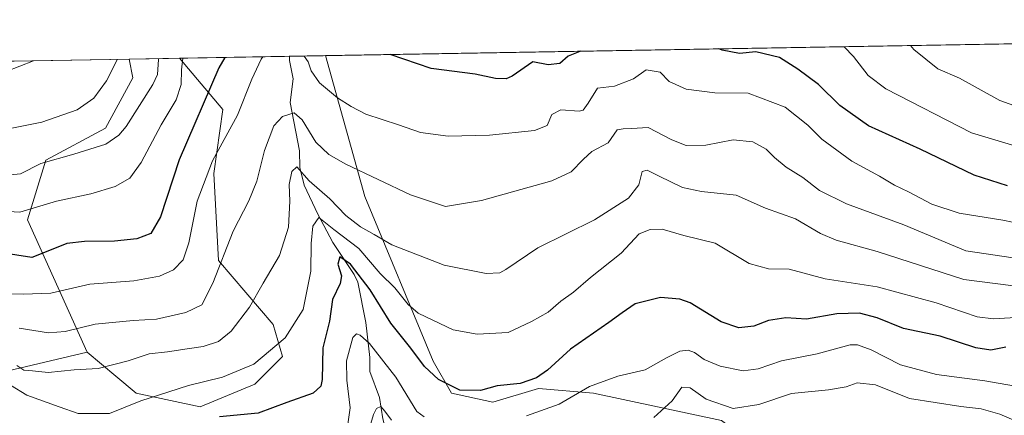
# Model space of a CAD drawing. Units: metres. Extents: x 617760 to 621214, y 4724807 to 4727180.
# Drawn here: x 620506 to 620781, y 4727069 to 4727180 of the extents above; entities that cross this region are included whole.
import ezdxf

# ---------------------------------------------------------------- set-up
doc = ezdxf.new("R2010")
doc.units = ezdxf.units.M
doc.header["$MEASUREMENT"] = 0
for name, color, linetype, lineweight in [('Arbolado forestal CxS', 92, 'Continuous', 0), ('Comarca CxS', 21, 'Continuous', 0), ('Comunidad Autónoma CxS', 142, 'Continuous', 0), ('Corriente natural lineal', 142, 'Continuous', 13), ('Curva de nivel maestra', 30, 'Continuous', 30), ('Curva de nivel normal', 30, 'Continuous', 0), ('Matorral CxS', 135, 'Continuous', 0), ('Municipio CxS', 4, 'Continuous', 0), ('Provincia CxS', 1, 'Continuous', 0)]:
    doc.layers.add(name, color=color, linetype=linetype, lineweight=lineweight)

# ---------------------------------------------------------------- blocks, each defined once
blk = doc.blocks.new('*U9')
at = {"layer": 'Matorral CxS', "color": 135, "linetype": 'Continuous', "lineweight": 0}
blk.add_polyline3d([(620787.7918999996, 4727016.238700001, 696.9741999999969), (620777.5642999997, 4727036.702500001, 699.8383000000031), (620757.1086999997, 4727050.771500001, 702.3672999999981), (620732.8179000001, 4727055.887900001, 705.2740999999951), (620722.5899, 4727052.050899999, 705.5957000000053), (620702.1333, 4727067.399900001, 714.4562000000006), (620666.3355, 4727075.074100001, 720.5584999999992), (620650.9937000005, 4727076.3533, 724.9634999999981), (620638.2084999997, 4727072.5165, 724.4968999999984), (620626.7027000004, 4727075.0745, 724.9130000000005), (620621.5888999999, 4727084.0275, 726.5001000000047), (620602.4117000002, 4727130.0723, 738.7314999999944), (620591.4731999999, 4727169.4694, 748.1008000000003), (621122.5186000001, 4727178.6437, 714.7909000000074)], dxfattribs=at)
blk.add_polyline3d([(620571.7269000001, 4727077.632900001, 729.2397999999957), (620556.3849, 4727071.238100001, 728.4554000000062), (620538.4861000003, 4727075.075300001, 731.915399999998), (620532.8365000002, 4727079.795100001, 734.6294999999955), (620524.8021, 4727086.507300001, 738.0681000000042), (620508.1829000004, 4727123.599099999, 755.4349999999977), (620513.2972999997, 4727140.2259, 761.3003999999929), (620529.9172999999, 4727149.178500001, 762.8733000000066), (620537.5884999996, 4727163.247500001, 764.3524000000034), (620536.5844999999, 4727168.5211, 765.4535999999936), (620550.6075999998, 4727168.7634, 757.7078000000038), (620562.7783000004, 4727154.373299999, 748.996499999994), (620560.2209000001, 4727136.467499999, 745.6254999999946), (620561.4994999999, 4727112.1657, 741.6858000000066), (620576.8413000006, 4727094.2597, 733.311799999996), (620579.3981, 4727085.306700001, 730.241399999999)], close=True, dxfattribs=at)

msp = doc.modelspace()

# ---------------------------------------------------------------- linework, layer by layer
at = {"layer": 'Arbolado forestal CxS', "color": 92, "linetype": 'Continuous', "lineweight": 0, "extrusion": (0.09466299406190691, 0.0016353837071, 0.9955080326523568), "elevation": 67234.6006012651, "flags": 128}
msp.add_lwpolyline([(4715744.557734181, -698783.6674678271), (4715744.557734181, -698871.404611276)], dxfattribs=at)
at = {"layer": 'Arbolado forestal CxS', "color": 92, "linetype": 'Continuous', "lineweight": 0, "extrusion": (0.3914390775109016, 0.006763022887816679, 0.9201791728347438), "elevation": 275574.9348658741, "flags": 128}
msp.add_lwpolyline([(4715743.517727409, -645778.3510339574), (4715743.517727408, -645811.7622309945)], dxfattribs=at)
at = {"layer": 'Arbolado forestal CxS', "color": 92, "linetype": 'Continuous', "lineweight": 0, "extrusion": (-0.3243745007852141, -0.00560282643708644, 0.9459121479166335), "elevation": -227081.9217195292, "flags": 128}
msp.add_lwpolyline([(-4715746.762554934, 664392.6355936787), (-4715746.762554933, 664403.3419900482)], dxfattribs=at)
at = {"layer": 'Arbolado forestal CxS', "color": 92, "linetype": 'Continuous', "lineweight": 0}
for points in [[(620449.2544999998, 4727167.012399999, 773.7602999999945), (620536.5844999999, 4727168.5211, 765.4535999999936), (620537.5884999996, 4727163.247500001, 764.3524000000034), (620529.9172999999, 4727149.178500001, 762.8733000000066), (620513.2972999997, 4727140.2259, 761.3003999999929), (620508.1829000004, 4727123.599099999, 755.4349999999977), (620524.8021, 4727086.507300001, 738.0681000000042), (620499.1391000003, 4727080.4527, 734.7461000000039)], [(620499.1391000003, 4727080.4527, 734.7461000000039), (620524.8021, 4727086.507300001, 738.0681000000042), (620532.8365000002, 4727079.795100001, 734.6294999999955), (620538.4861000003, 4727075.075300001, 731.915399999998), (620556.3849, 4727071.238100001, 728.4554000000062), (620571.7269000001, 4727077.632900001, 729.2397999999957), (620579.3981, 4727085.306700001, 730.241399999999), (620576.8413000006, 4727094.2597, 733.311799999996), (620561.4994999999, 4727112.1657, 741.6858000000066), (620560.2209000001, 4727136.467499999, 745.6254999999946), (620562.7783000004, 4727154.373299999, 748.996499999994), (620550.6075999998, 4727168.7634, 757.7078000000038), (620591.4731999999, 4727169.4694, 748.1008000000003), (620602.4117000002, 4727130.0723, 738.7314999999944), (620621.5888999999, 4727084.0275, 726.5001000000047), (620626.7027000004, 4727075.0745, 724.9130000000005), (620638.2084999997, 4727072.5165, 724.4968999999984), (620650.9937000005, 4727076.3533, 724.9634999999981), (620666.3355, 4727075.074100001, 720.5584999999992), (620702.1333, 4727067.399900001, 714.4562000000006)], [(620536.5844999999, 4727168.521299999, 765.4536999999983), (620537.5884999996, 4727163.247500001, 764.3524000000034), (620529.9172999999, 4727149.178500001, 762.8733000000066), (620513.2972999997, 4727140.2259, 761.3003999999929), (620508.1829000004, 4727123.599099999, 755.4349999999977), (620524.8021, 4727086.507300001, 738.0681000000042)], [(620524.8021, 4727086.507300001, 738.0681000000042), (620532.8365000002, 4727079.795100001, 734.6294999999955), (620538.4861000003, 4727075.075300001, 731.915399999998), (620556.3849, 4727071.238100001, 728.4554000000062), (620571.7269000001, 4727077.632900001, 729.2397999999957), (620579.3981, 4727085.306700001, 730.241399999999), (620576.8413000006, 4727094.2597, 733.311799999996), (620561.4994999999, 4727112.1657, 741.6858000000066), (620560.2209000001, 4727136.467499999, 745.6254999999946), (620562.7783000004, 4727154.373299999, 748.996499999994), (620550.6074999999, 4727168.763499999, 757.7078000000038)], [(620591.4731000002, 4727169.469500001, 748.1008000000003), (620602.4117000002, 4727130.0723, 738.7314999999944), (620621.5888999999, 4727084.0275, 726.5001000000047), (620626.7027000004, 4727075.0745, 724.9130000000005), (620638.2084999997, 4727072.5165, 724.4968999999984), (620650.9937000005, 4727076.3533, 724.9634999999981), (620666.3355, 4727075.074100001, 720.5584999999992), (620702.1333, 4727067.399900001, 714.4562000000006), (620722.5899, 4727052.050899999, 705.5957000000053)], [(620524.8021, 4727086.507300001, 738.0681000000042), (620499.1391000003, 4727080.4527, 734.7461000000039), (620472.4813000001, 4727079.240700001, 736.0268999999971), (620402.0673000002, 4727112.087900001, 756.0412000000069), (620373.8843, 4727114.1501, 757.3794999999955), (620347.6703000005, 4727104.6887, 758.8570000000037), (620312.5295000002, 4727103.4769, 765.4449000000022), (620290.7176999999, 4727111.960100001, 771.1089999999967), (620260.4238999998, 4727113.1713, 772.1595999999992), (620245.8833, 4727141.042099999, 781.0090000000056), (620222.8596999999, 4727151.9483, 782.2400999999954), (620208.6074999999, 4727140.7335, 790.7428999999976), (620182.1243000003, 4727117.0219, 793.0804000000062), (620140.4108999996, 4727092.549500001, 800.5592999999935), (620081.1836999999, 4727068.4573, 814.8206999999966), (620058.8787000002, 4727065.977299999, 822.7927000000054)]]:
    msp.add_polyline3d(points, dxfattribs=at)
at = {"layer": 'Comarca CxS', "color": 21, "linetype": 'Continuous', "lineweight": 0, "flags": 128}
msp.add_lwpolyline([(617760.4000008889, 4727120.559982704), (619937.4223935038, 4727158.17006599), (621173.8200009165, 4727179.529982703), (621195.732406696, 4725928.22938002)], dxfattribs=at)
at = {"layer": 'Comunidad Autónoma CxS', "color": 142, "linetype": 'Continuous', "lineweight": 0, "flags": 128}
msp.add_lwpolyline([(618891.6900516918, 4724826.114419666), (617799.7700008893, 4724807.259982726), (617781.6220184411, 4725873.598001504), (617774.6996244756, 4726280.343593607), (617760.4000008889, 4727120.559982704), (619937.4223935038, 4727158.17006599), (621173.8200009165, 4727179.529982703), (621195.732406696, 4725928.22938002), (621210.1891141997, 4725102.683933566), (621214.3300009147, 4724866.219982727), (620398.0178522083, 4724852.1245314), (619994.8995469111, 4724845.163794063)], close=True, dxfattribs=at)
at = {"layer": 'Corriente natural lineal', "color": 142, "linetype": 'Continuous', "lineweight": 13}
msp.add_polyline3d([(620581.3472999996, 4727169.294500001, 744.6273999999976), (620581.4005000005, 4727168.157299999, 744.2399000000005), (620582.4221999999, 4727162.994700001, 743.1515999999974), (620581.5407999996, 4727156.395500001, 741.6910000000062), (620584.1440000003, 4727142.872, 738.3417000000045), (620584.2345000004, 4727138.225299999, 737.3818000000028), (620585.5334000001, 4727133.2268, 736.4155000000028), (620589.3466999996, 4727125.155099999, 734.3004999999977), (620593.5229000002, 4727117.2181, 730.5402000000031), (620599.4599000001, 4727108.245999999, 726.0927999999985), (620600.4653000003, 4727106.108700001, 725.4217999999966), (620602.7735000001, 4727094.8838, 721.6965999999958), (620603.8196999999, 4727085.0178, 719.6383999999962), (620603.8685, 4727081.143100001, 719.0926999999938), (620606.5579000004, 4727073.841, 717.9985000000015), (620607.4721999997, 4727067.874299999, 716.2470999999932), (620608.6579999998, 4727063.530200001, 715.0390000000043), (620609.4628, 4727056.036599999, 712.6440000000002), (620610.7273000004, 4727052.7982, 711.1796999999933), (620613, 4727049, 709.860400000005)], dxfattribs=at)
at = {"layer": 'Curva de nivel maestra', "color": 30, "linetype": 'Continuous', "lineweight": 30, "flags": 128}
for points, elevation in [([(620662.8676000005, 4727170.7028), (620662.5999999996, 4727170.6501), (620659.3200000003, 4727169.360099999), (620656.9400000004, 4727167.3101), (620653.7199999997, 4727166.9001), (620649.4500000002, 4727167.7501), (620643.6299999999, 4727163.7401), (620641.9299999997, 4727162.970100001), (620638.9900000002, 4727163.100099999), (620633.2999999998, 4727164.3201), (620620.9900000002, 4727165.840100001), (620609.5012999997, 4727169.780900001)], 750), ([(620782.0999999996, 4727133.0701), (620772.8399999999, 4727136.0701), (620757.6900000004, 4727143.3301), (620743.2199999997, 4727149.870100001), (620735.2199999997, 4727155.5701), (620729.3200000003, 4727161.370100001), (620723.4699999997, 4727165.700099999), (620718.3499999996, 4727168.9901), (620711.75, 4727170.540100001), (620707.2400000002, 4727170.100099999), (620702.3200000003, 4727171.030099999), (620701.4179999996, 4727171.368799999)], 750), ([(620563.3514, 4727168.9836), (620561.6699999999, 4727166.040100001), (620550.5300000003, 4727140.3201), (620545.3499999996, 4727124.4001), (620542.6200000001, 4727119.700099999), (620538.7400000002, 4727118.2301), (620532.4500000002, 4727117.5701), (620524.1200000001, 4727117.4801), (620519.0899999999, 4727116.890100001), (620514.79, 4727115.140100001), (620509.3899999997, 4727113.050100001), (620500.9600000001, 4727114.3201)], 750), ([(620781.6799999997, 4727087.9101), (620777.4900000002, 4727087.140100001), (620773.2400000002, 4727087.800100001), (620763.3399999999, 4727090.9901), (620753.0199999996, 4727093.200099999), (620745.6600000003, 4727096.120100001), (620740.7699999996, 4727097.470100001), (620734.4299999997, 4727097.2401), (620725.9500000002, 4727095.8101), (620720.1600000003, 4727096.140100001), (620715.3099999996, 4727095.420100001), (620711.1699999999, 4727093.850099999), (620706.9699999997, 4727093.370100001), (620702.0499999998, 4727095.0601), (620693.3600000005, 4727100.340100001), (620690.4699999997, 4727101.4101), (620685.0899999999, 4727101.860099999), (620678.0199999996, 4727100.040100001), (620674.4199999999, 4727097.540100001), (620670.6200000001, 4727094.8101), (620659.9900000002, 4727087.420100001), (620653.5599999996, 4727081.4801), (620650.4199999999, 4727079.380100001), (620645.9199999999, 4727077.780099999), (620639.4900000002, 4727077.090100001), (620634.8099999996, 4727075.780099999), (620628.9800000006, 4727075.960100001), (620623.0800000001, 4727078.870100001), (620619.1200000001, 4727082.5801), (620615.2800000003, 4727087.6601), (620609.7400000002, 4727094.620100001), (620603.9600000001, 4727103.9301), (620598.4500000002, 4727111.170100001), (620595.4699999997, 4727113.2301), (620594.8700000001, 4727111.1801), (620595.9000000004, 4727107.9101), (620595.5700000003, 4727105.7301), (620593.4500000002, 4727101.2501), (620592.5700000003, 4727095.2401), (620590.7300000006, 4727087.720100001), (620590.5199999996, 4727078.860099999), (620590.1900000004, 4727077.0801), (620587.9800000006, 4727075.100099999), (620580.6500000004, 4727072.5001), (620572.6699999999, 4727069.5001), (620561.79, 4727068.420100001)], 725)]:
    msp.add_lwpolyline(points, dxfattribs=dict(at, elevation=elevation))
at = {"layer": 'Curva de nivel normal', "color": 30, "linetype": 'Continuous', "lineweight": 0, "flags": 128}
for points, elevation in [([(620903.4968999998, 4727174.859999999), (620903.4500000002, 4727174.800100001), (620897.2000000002, 4727168.3201), (620892.3200000003, 4727164.600099999), (620885.0899999999, 4727160.9301), (620876.4000000004, 4727158.6801), (620865, 4727158.1801), (620851.7300000006, 4727155.0001), (620835.3700000001, 4727155.100099999), (620826.7100000001, 4727156.950099999), (620820.4299999997, 4727158.040100001), (620815.2300000006, 4727157.040100001), (620808.6299999999, 4727154.530099999), (620797.5599999996, 4727153.460100001), (620787.8200000003, 4727154.120100001), (620779.9900000002, 4727156.890100001), (620768.7000000002, 4727163.1501), (620762.5999999996, 4727165.8301), (620755.9600000001, 4727171.1801), (620754.9550999999, 4727172.2938)], 760), ([(620736.4348999998, 4727171.9738), (620739.0599999996, 4727169.280099999), (620743.1200000001, 4727163.950099999), (620748.0999999996, 4727160.190099999), (620772.0999999996, 4727147.9101), (620789.7699999996, 4727142.590100001)], 755), ([(620498.1299999999, 4727126.1801), (620506.0199999996, 4727125.670100001), (620516.25, 4727128.8201), (620525.8600000005, 4727130.8201), (620532.6600000003, 4727132.890100001), (620536.79, 4727135.2501), (620539.9299999997, 4727139.600099999), (620545.5300000003, 4727150.130100001), (620549.6699999999, 4727157.0801), (620551.1399999997, 4727161.4101), (620551.1799999997, 4727165.4901), (620551.5832000002, 4727168.780400001)], 755), ([(620533.3398000002, 4727168.4652), (620530.1900000004, 4727162.450099999), (620526.6600000003, 4727157.5801), (620522.0599999996, 4727154.3201), (620512.1200000001, 4727150.860099999), (620498.9600000001, 4727148.220100001)], 765), ([(620573.9453999996, 4727169.1666), (620573.4500000002, 4727168.470100001), (620570.8799999999, 4727162.890100001), (620566.8200000003, 4727152.8301), (620559.8200000003, 4727140.0801), (620555.5899999999, 4727128.7301), (620553.2400000002, 4727117.1601), (620551.6900000004, 4727112.3201), (620549, 4727109.610099999), (620545.04, 4727107.8101), (620537.8499999996, 4727106.5101), (620525.5899999999, 4727105.5701), (620514.6500000004, 4727103.0001), (620506.9199999999, 4727102.720100001), (620499.7999999998, 4727102.9901)], 745), ([(620544.767, 4727168.662599999), (620544.7999999998, 4727168.4101), (620544.4600000001, 4727164.190099999), (620543.2000000002, 4727161.4101), (620535.7000000002, 4727149.640100001), (620533.7100000001, 4727147.210100001), (620530.0199999996, 4727144.7401), (620521.1200000001, 4727141.9001), (620511.8799999999, 4727139.3301), (620506.1500000004, 4727136.420100001), (620501.54, 4727135.970100001)], 760), ([(620502.1600000003, 4727165.0701), (620509.7906, 4727168.058300001)], 770), ([(620788.9400000004, 4727121.770099999), (620780.79, 4727123.420100001), (620768.6200000001, 4727125.450099999), (620760.9400000004, 4727127.920100001), (620754.4600000001, 4727131.4301), (620750.5499999998, 4727133.2301), (620746.3399999999, 4727135.780099999), (620738.6399999997, 4727139.9801), (620730.1900000004, 4727146.1601), (620726.3399999999, 4727149.9901), (620719.9699999997, 4727155.050100001), (620709.5999999996, 4727158.9901), (620700.3200000003, 4727159.0601), (620692.3300000001, 4727160.0801), (620687.5300000003, 4727162.280099999), (620685.0499999998, 4727164.8201), (620681.1100000005, 4727165.5101), (620677.5199999996, 4727163.0101), (620672.29, 4727160.9101), (620667.4800000006, 4727160.420100001), (620664.8600000005, 4727156.140100001), (620663.4900000002, 4727154.270099999), (620662.3700000001, 4727153.970100001), (620657.2800000003, 4727154.300100001), (620654.7100000001, 4727152.970100001), (620653.4199999999, 4727149.950099999), (620649.9199999999, 4727148.5001), (620637.3300000001, 4727147.200099999), (620625.75, 4727146.970100001), (620618, 4727147.940099999), (620611.8399999999, 4727150.0801), (620602.7599999999, 4727153.100099999), (620598.6699999999, 4727155.2601), (620594.7599999999, 4727157.700099999), (620589.7800000003, 4727161.880100001), (620587.4299999997, 4727165.1801), (620586.5800000001, 4727167.7301), (620585.5275999998, 4727169.366800001)], 745), ([(620505.8300000001, 4727093.280099999), (620514.04, 4727091.920100001), (620518.6600000003, 4727092.290100001), (620527.04, 4727094.380100001), (620537.6699999999, 4727095.4301), (620544.1799999997, 4727095.8101), (620552.3799999999, 4727097.6501), (620556.8499999996, 4727099.7601), (620559.9400000004, 4727105.880100001), (620565.6100000005, 4727120.340100001), (620570.04, 4727128.890100001), (620572.29, 4727134.4101), (620574.3799999999, 4727142.960100001), (620576.9699999997, 4727149.800100001), (620579.4500000002, 4727152.4801), (620582.6600000003, 4727153.440099999), (620584.9699999997, 4727151.4901), (620588.7199999997, 4727145.3101), (620592.3399999999, 4727141.860099999), (620597.1600000003, 4727139.0801), (620615.1900000004, 4727130.520099999), (620625.0199999996, 4727127.3201), (620635.04, 4727128.9301), (620654.7400000002, 4727134.4801), (620660.0999999996, 4727137.020099999), (620663.54, 4727140.550100001), (620665.8799999999, 4727142.6501), (620670.4400000004, 4727145.120100001), (620673.0199999996, 4727148.6801), (620674.6600000003, 4727149.0001), (620676.9800000006, 4727149.140100001), (620681.6799999997, 4727149.380100001), (620688.2400000002, 4727145.970100001), (620692.3099999996, 4727144.360099999), (620697.75, 4727144.460100001), (620705.4600000001, 4727145.9001), (620710.9400000004, 4727145.370100001), (620714.6900000004, 4727143.360099999), (620716.9699999997, 4727140.940099999), (620720.2599999999, 4727138.280099999), (620724.9400000004, 4727135.420100001), (620729.5700000003, 4727131.7601), (620737.1299999999, 4727128.0101), (620753.0999999996, 4727122.120100001), (620770.4299999997, 4727114.880100001), (620783.75, 4727112.960100001)], 740), ([(620505.1200000001, 4727082.860099999), (620507.1399999997, 4727081.550100001), (620509.5499999998, 4727081.3101), (620513.9000000004, 4727080.8101), (620521.1600000003, 4727081.610099999), (620527.9299999997, 4727082.020099999), (620536.3200000003, 4727084.100099999), (620542.1900000004, 4727086.100099999), (620547.2999999998, 4727086.610099999), (620552.79, 4727087.520099999), (620557.2599999999, 4727088.120100001), (620561.5599999996, 4727089.5001), (620565.1100000005, 4727092.420100001), (620570.1600000003, 4727099.090100001), (620574, 4727105.800100001), (620578.5700000003, 4727113.610099999), (620581.0700000003, 4727121.460100001), (620581.5199999996, 4727128.7401), (620581.3300000001, 4727133.4101), (620582, 4727137.100099999), (620583.4400000004, 4727138.360099999), (620586.8399999999, 4727134.4901), (620592.6600000003, 4727129.440099999), (620597.1299999999, 4727124.7301), (620601.2000000002, 4727121.5801), (620605.0800000001, 4727119.420100001), (620609.9699999997, 4727116.540100001), (620624.5899999999, 4727110.9001), (620636.3499999996, 4727108.5101), (620640.2000000002, 4727108.7501), (620641.9000000004, 4727109.640100001), (620650.7800000003, 4727115.700099999), (620666.6100000005, 4727123.540100001), (620676.1799999997, 4727129.640100001), (620679.0499999998, 4727133.350099999), (620680.0199999996, 4727137.0601), (620681.3600000005, 4727137.4301), (620684.7599999999, 4727135.770099999), (620691.2999999998, 4727132.550100001), (620696.5700000003, 4727131.460100001), (620706.2699999996, 4727130.440099999), (620714.4299999997, 4727126.860099999), (620722.8600000005, 4727123.8101), (620729.8099999996, 4727119.710100001), (620734.1799999997, 4727117.860099999), (620745.6900000004, 4727114.6801), (620769.9199999999, 4727106.870100001), (620783.7699999996, 4727105.120100001)], 735), ([(620503.3499999996, 4727077.3201), (620507.9100000003, 4727074.540100001), (620516.9600000001, 4727071.2601), (620522.3399999999, 4727069.4301), (620531.1100000005, 4727069.350099999), (620539.8700000001, 4727072.970100001), (620544.7999999998, 4727074.520099999), (620553.1799999997, 4727077.200099999), (620562.6600000003, 4727079.5601), (620571.4199999999, 4727083.200099999), (620580.1900000004, 4727090.520099999), (620585.1799999997, 4727098.450099999), (620587.3600000005, 4727109.2301), (620587.4699999997, 4727116.960100001), (620587.8700000001, 4727121.8201), (620589.5499999998, 4727124.1801), (620593.79, 4727120.8201), (620600.7800000003, 4727115.5001), (620606.7100000001, 4727108.5001), (620610.8600000005, 4727104.5101), (620614.5599999996, 4727099.870100001), (620617.3799999999, 4727097.4301), (620621.4400000004, 4727095.5001), (620627.1200000001, 4727092.7601), (620633.8200000003, 4727091.610099999), (620642.4800000006, 4727092.0601), (620649, 4727095.0801), (620653.6799999997, 4727097.690099999), (620657.25, 4727100.800100001), (620660.7800000003, 4727103.360099999), (620665.5599999996, 4727107.4101), (620674.1299999999, 4727114.220100001), (620679.1100000005, 4727119.640100001), (620682.2100000001, 4727120.840100001), (620685.5999999996, 4727120.9801), (620691.5999999996, 4727119.140100001), (620700.4000000004, 4727117.020099999), (620709.9199999999, 4727111.3201), (620715.29, 4727109.860099999), (620721.0599999996, 4727109.7601), (620731.0999999996, 4727107.0801), (620745.7199999997, 4727104.840100001), (620762.1600000003, 4727100.3301), (620773.5999999996, 4727096.390100001), (620778.1600000003, 4727095.8201), (620785.9199999999, 4727096.3301)], 730), ([(620619, 4727068.440099999), (620617, 4727069.9101), (620611.1100000005, 4727079.520099999), (620603.7400000002, 4727089.0101), (620601.1600000003, 4727091.340100001), (620600.1500000004, 4727091.670100001), (620599.0800000001, 4727090.600099999), (620597.3399999999, 4727084.0801), (620597.4199999999, 4727078.710100001), (620598.3600000005, 4727071.0101), (620597.0999999996, 4727062.390100001)], 720), ([(620788.04, 4727076.4101), (620775.7699999996, 4727078.550100001), (620762.29, 4727080.2601), (620752.1900000004, 4727083.030099999), (620743.9600000001, 4727087.2401), (620740.2000000002, 4727088.630100001), (620738.1299999999, 4727088.550100001), (620728.9500000002, 4727086.040100001), (620718.9000000004, 4727084.140100001), (620712.3700000001, 4727081.850099999), (620708.2100000001, 4727081.300100001), (620701.7800000003, 4727082.620100001), (620697.3300000001, 4727084.530099999), (620694.6200000001, 4727086.440099999), (620692.8200000003, 4727087.130100001), (620690.5199999996, 4727086.800100001), (620686.8200000003, 4727084.940099999), (620680.7999999998, 4727081.5701), (620673.1399999997, 4727079.870100001), (620665.2300000006, 4727076.9801), (620656.8099999996, 4727071.960100001), (620647.6600000003, 4727068.720100001)], 720), ([(620787.1399999997, 4727066.130100001), (620779.9400000004, 4727069.170100001), (620774.7599999999, 4727070.710100001), (620769.0899999999, 4727071.3201), (620754.7400000002, 4727073.540100001), (620745.1900000004, 4727077.380100001), (620740.0599999996, 4727077.9301), (620736.9699999997, 4727076.8201), (620732.1200000001, 4727076.0101), (620721.7199999997, 4727074.940099999), (620712.6399999997, 4727071.880100001), (620705.3799999999, 4727070.8201), (620697.8799999999, 4727073.440099999), (620693.4400000004, 4727076.5701), (620691.1100000005, 4727076.7501), (620688.3899999997, 4727072.940099999), (620683.29, 4727068.2301)], 715), ([(620609.9199999999, 4727067.5601), (620608, 4727070.020099999), (620606.8899999997, 4727071.370100001), (620605.7100000001, 4727070.8201), (620604.9000000004, 4727069.130100001), (620601.9299999997, 4727059.100099999)], 715)]:
    msp.add_lwpolyline(points, dxfattribs=dict(at, elevation=elevation))
at = {"layer": 'Matorral CxS', "color": 135, "linetype": 'Continuous', "lineweight": 0, "extrusion": (0.06258347226815238, 0.001081187313984091, 0.9980391475452522), "elevation": 44696.3587926838, "flags": 128}
msp.add_lwpolyline([(4715744.505961468, -700729.2762341374), (4715744.505961468, -701261.4443786929)], dxfattribs=at)
at = {"layer": 'Matorral CxS', "color": 135, "linetype": 'Continuous', "lineweight": 0, "extrusion": (0.4833765721379697, 0.008352086445266959, 0.8753726818676473), "elevation": 340104.6244020627, "flags": 128}
msp.add_lwpolyline([(4715742.604438761, -614238.5519017361), (4715742.604438761, -614254.5738697967)], dxfattribs=at)
at = {"layer": 'Matorral CxS', "color": 135, "linetype": 'Continuous', "lineweight": 0}
for points in [[(620536.5844999999, 4727168.521299999, 765.4536999999983), (620537.5884999996, 4727163.247500001, 764.3524000000034), (620529.9172999999, 4727149.178500001, 762.8733000000066), (620513.2972999997, 4727140.2259, 761.3003999999929), (620508.1829000004, 4727123.599099999, 755.4349999999977), (620524.8021, 4727086.507300001, 738.0681000000042)], [(620524.8021, 4727086.507300001, 738.0681000000042), (620532.8365000002, 4727079.795100001, 734.6294999999955), (620538.4861000003, 4727075.075300001, 731.915399999998), (620556.3849, 4727071.238100001, 728.4554000000062), (620571.7269000001, 4727077.632900001, 729.2397999999957), (620579.3981, 4727085.306700001, 730.241399999999), (620576.8413000006, 4727094.2597, 733.311799999996), (620561.4994999999, 4727112.1657, 741.6858000000066), (620560.2209000001, 4727136.467499999, 745.6254999999946), (620562.7783000004, 4727154.373299999, 748.996499999994), (620550.6074999999, 4727168.763499999, 757.7078000000038)], [(620591.4731000002, 4727169.469500001, 748.1008000000003), (620602.4117000002, 4727130.0723, 738.7314999999944), (620621.5888999999, 4727084.0275, 726.5001000000047), (620626.7027000004, 4727075.0745, 724.9130000000005), (620638.2084999997, 4727072.5165, 724.4968999999984), (620650.9937000005, 4727076.3533, 724.9634999999981), (620666.3355, 4727075.074100001, 720.5584999999992), (620702.1333, 4727067.399900001, 714.4562000000006), (620722.5899, 4727052.050899999, 705.5957000000053)]]:
    msp.add_polyline3d(points, dxfattribs=at)
at = {"layer": 'Municipio CxS', "color": 4, "linetype": 'Continuous', "lineweight": 0, "flags": 128}
msp.add_lwpolyline([(619663.4739999993, 4726449.893999999), (619696.756000001, 4726487.809000001), (619711.494, 4726504.935), (619735.2590000005, 4726532.547), (619776.6029999999, 4726582.162000001), (619805.6670000012, 4726619.935), (619824.3470000006, 4726644.210999998), (619868.497, 4726700.174000002), (619922.9930000008, 4726769.25), (619924.8479999999, 4726788.093000002), (619925.3970000009, 4726840.851000001), (619925.0819999997, 4726892.070000002), (619922.9699999997, 4726936.649999999), (619906.2980000001, 4726986.837999999), (619894.4340000006, 4727022.232), (619885.1679999987, 4727053.857000002), (619931.1440000011, 4727154.899000001), (619937.4223935038, 4727158.17006599), (621173.8200009165, 4727179.529982703), (621195.732406696, 4725928.22938002)], dxfattribs=at)
at = {"layer": 'Provincia CxS', "color": 1, "linetype": 'Continuous', "lineweight": 0, "flags": 128}
msp.add_lwpolyline([(618891.6900516918, 4724826.114419666), (617799.7700008893, 4724807.259982726), (617781.6220184411, 4725873.598001504), (617774.6996244756, 4726280.343593607), (617760.4000008889, 4727120.559982704), (619937.4223935038, 4727158.17006599), (621173.8200009165, 4727179.529982703), (621195.732406696, 4725928.22938002), (621210.1891141997, 4725102.683933566), (621214.3300009147, 4724866.219982727), (620398.0178522083, 4724852.1245314), (619994.8995469111, 4724845.163794063)], close=True, dxfattribs=at)

# ---------------------------------------------------------------- block references
at = {"layer": 'Matorral CxS', "color": 135, "linetype": 'Continuous', "lineweight": 0}
msp.add_blockref('*U9', (0, 0), dxfattribs=at)

doc.saveas('drawing.dxf')
